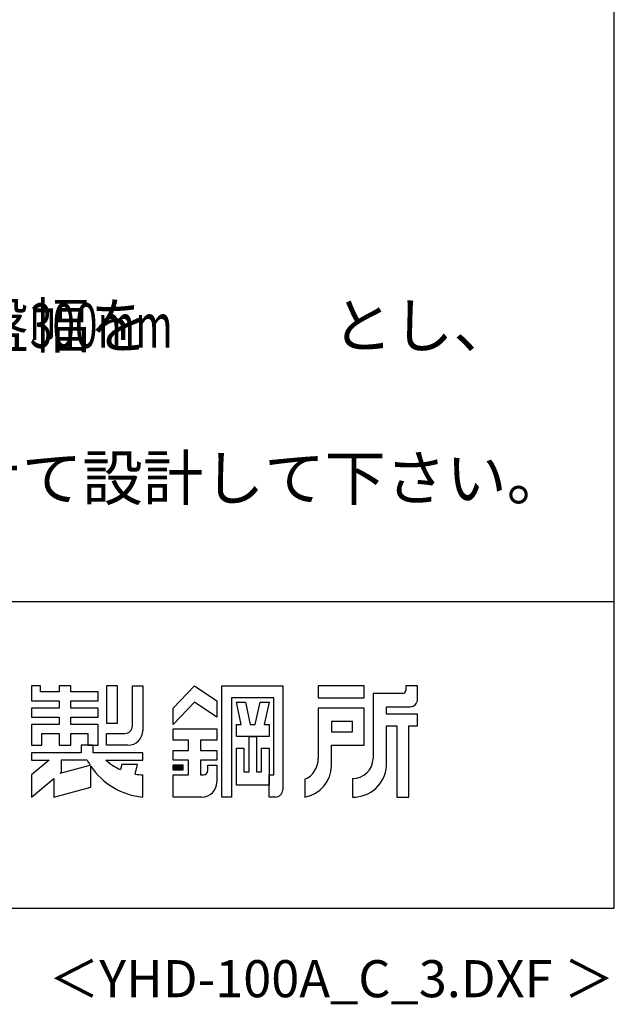
# Model space of a CAD drawing. Extents: x 543 to 20478, y 194 to 14052.
# Drawn here: x 18471 to 20478, y 194 to 3514 of the extents above; entities that cross this region are included whole.
import ezdxf
from ezdxf.enums import TextEntityAlignment as Align

# ---------------------------------------------------------------- set-up
doc = ezdxf.new("R2010")
doc.units = 0
doc.header["$LTSCALE"] = 50
doc.header["$MEASUREMENT"] = 0
for name, color, linetype in [('FILENAME', 7, 'CONTINUOUS'), ('SUNPOU', 4, 'CONTINUOUS'), ('WAKUSEN-01', 50, 'CONTINUOUS'), ('YODOROGO', 130, 'CONTINUOUS')]:
    doc.layers.add(name, color=color, linetype=linetype)
doc.styles.add('01', font='ROMANS', dxfattribs={"height": 3, "bigfont": 'BIGFONT'})
doc.styles.add('FILENAME', font='romans', dxfattribs={"height": 125, "bigfont": 'bigfont'})

msp = doc.modelspace()

# ---------------------------------------------------------------- linework, layer by layer
at = {"layer": 'WAKUSEN-01'}
for p, q in [((20477.5, 517.5), (20477.5, 14052.5)), ((12850, 1552.5), (20477.5, 1552.5)), ((12850, 1552.5), (20477.5, 1552.5)), ((12850, 1552.5), (20477.5, 1552.5)), ((542.5, 517.5), (20477.5, 517.5))]:
    msp.add_line(p, q, dxfattribs=at)
at = {"layer": 'YODOROGO'}
for p, q in [((18511, 1267.3), (18511, 1217.3)), ((18541, 1267.3), (18511, 1267.3)), ((18511, 1267.3), (18511, 1217.3)), ((18541, 1267.3), (18511, 1267.3)), ((18511, 1267.3), (18511, 1217.3)), ((18541, 1267.3), (18511, 1267.3)), ((18541, 1247.3), (18541, 1267.3)), ((18541, 1247.3), (18541, 1267.3)), ((18541, 1247.3), (18541, 1267.3)), ((18603.5, 1267.3), (18603.5, 1247.3)), ((18643.5, 1267.3), (18603.5, 1267.3)), ((18603.5, 1267.3), (18603.5, 1247.3)), ((18643.5, 1267.3), (18603.5, 1267.3)), ((18603.5, 1267.3), (18603.5, 1247.3)), ((18643.5, 1267.3), (18603.5, 1267.3)), ((18643.5, 1247.3), (18643.5, 1267.3)), ((18643.5, 1247.3), (18643.5, 1267.3)), ((18643.5, 1247.3), (18643.5, 1267.3)), ((18801, 1267.3), (18763.5, 1267.3)), ((18763.5, 1267.3), (18763.5, 1142.3)), ((18801, 1267.3), (18763.5, 1267.3)), ((18763.5, 1267.3), (18763.5, 1142.3)), ((18801, 1267.3), (18763.5, 1267.3)), ((18763.5, 1267.3), (18763.5, 1142.3)), ((18801, 1142.3), (18801, 1267.3)), ((18801, 1142.3), (18801, 1267.3)), ((18801, 1142.3), (18801, 1267.3)), ((18851, 1267.3), (18886, 1267.3)), ((18851, 1132.3), (18851, 1267.3)), ((18851, 1267.3), (18886, 1267.3)), ((18851, 1132.3), (18851, 1267.3)), ((18851, 1267.3), (18886, 1267.3)), ((18851, 1132.3), (18851, 1267.3)), ((18886, 1267.3), (18886, 1117.3)), ((18886, 1267.3), (18886, 1117.3)), ((18886, 1267.3), (18886, 1117.3)), ((18988.5, 1192.3), (19061, 1267.3)), ((18988.5, 1192.3), (19061, 1267.3)), ((18988.5, 1192.3), (19061, 1267.3)), ((19061, 1267.3), (19136, 1217.3)), ((19061, 1267.3), (19136, 1217.3)), ((19061, 1267.3), (19136, 1217.3)), ((19153.5, 892.3), (19153.5, 1267.3)), ((19153.5, 1267.3), (19358.5, 1267.3)), ((19153.5, 892.3), (19153.5, 1267.3)), ((19153.5, 1267.3), (19358.5, 1267.3)), ((19153.5, 892.3), (19153.5, 1267.3)), ((19153.5, 1267.3), (19358.5, 1267.3)), ((19358.5, 1267.3), (19358.5, 917.3)), ((19358.5, 1267.3), (19358.5, 917.3)), ((19358.5, 1267.3), (19358.5, 917.3)), ((19633.5, 1267.3), (19478.5, 1267.3)), ((19478.5, 1267.3), (19478.5, 1227.3)), ((19633.5, 1267.3), (19478.5, 1267.3)), ((19478.5, 1267.3), (19478.5, 1227.3)), ((19633.5, 1267.3), (19478.5, 1267.3)), ((19478.5, 1267.3), (19478.5, 1227.3)), ((19633.5, 1227.3), (19633.5, 1267.3)), ((19633.5, 1227.3), (19633.5, 1267.3)), ((19633.5, 1227.3), (19633.5, 1267.3)), ((19773.5, 1267.3), (19773.5, 1252.3)), ((19813.5, 1267.3), (19773.5, 1267.3)), ((19773.5, 1267.3), (19773.5, 1252.3)), ((19813.5, 1267.3), (19773.5, 1267.3)), ((19773.5, 1267.3), (19773.5, 1252.3)), ((19813.5, 1267.3), (19773.5, 1267.3)), ((19813.5, 1222.3), (19813.5, 1267.3)), ((19813.5, 1222.3), (19813.5, 1267.3)), ((19813.5, 1222.3), (19813.5, 1267.3)), ((18603.5, 1247.3), (18541, 1247.3)), ((18603.5, 1247.3), (18541, 1247.3)), ((18603.5, 1247.3), (18541, 1247.3)), ((18736, 1247.3), (18643.5, 1247.3)), ((18736, 1247.3), (18643.5, 1247.3)), ((18736, 1247.3), (18643.5, 1247.3)), ((18736, 1217.3), (18736, 1247.3)), ((18736, 1217.3), (18736, 1247.3)), ((18736, 1217.3), (18736, 1247.3)), ((19663.5, 1242.3), (19663.5, 1022.3)), ((19763.5, 1242.3), (19663.5, 1242.3)), ((19663.5, 1242.3), (19663.5, 1022.3)), ((19763.5, 1242.3), (19663.5, 1242.3)), ((19663.5, 1242.3), (19663.5, 1022.3)), ((19763.5, 1242.3), (19663.5, 1242.3)), ((18511, 1217.3), (18603.5, 1217.3)), ((18511, 1217.3), (18603.5, 1217.3)), ((18511, 1217.3), (18603.5, 1217.3)), ((18603.5, 1217.3), (18603.5, 1192.3)), ((18603.5, 1217.3), (18603.5, 1192.3)), ((18603.5, 1217.3), (18603.5, 1192.3)), ((18643.5, 1217.3), (18736, 1217.3)), ((18643.5, 1192.3), (18643.5, 1217.3)), ((18643.5, 1217.3), (18736, 1217.3)), ((18643.5, 1192.3), (18643.5, 1217.3)), ((18643.5, 1217.3), (18736, 1217.3)), ((18643.5, 1192.3), (18643.5, 1217.3)), ((19061, 1212.3), (18988.5, 1137.3)), ((19061, 1212.3), (18988.5, 1137.3)), ((19061, 1212.3), (18988.5, 1137.3)), ((19136, 1162.3), (19061, 1212.3)), ((19136, 1162.3), (19061, 1212.3)), ((19136, 1162.3), (19061, 1212.3)), ((19136, 1217.3), (19136, 1162.3)), ((19136, 1217.3), (19136, 1162.3)), ((19136, 1217.3), (19136, 1162.3)), ((19186, 1227.3), (19186, 892.3)), ((19328.5, 1227.3), (19186, 1227.3)), ((19186, 1227.3), (19186, 892.3)), ((19328.5, 1227.3), (19186, 1227.3)), ((19186, 1227.3), (19186, 892.3)), ((19328.5, 1227.3), (19186, 1227.3)), ((19202.3, 1212.3), (19232.3, 1212.3)), ((19218.5, 1137.3), (19202.3, 1212.3)), ((19202.3, 1212.3), (19232.3, 1212.3)), ((19218.5, 1137.3), (19202.3, 1212.3)), ((19202.3, 1212.3), (19232.3, 1212.3)), ((19218.5, 1137.3), (19202.3, 1212.3)), ((19232.3, 1212.3), (19248.5, 1137.3)), ((19232.3, 1212.3), (19248.5, 1137.3)), ((19232.3, 1212.3), (19248.5, 1137.3)), ((19266, 1137.3), (19282.3, 1212.3)), ((19266, 1137.3), (19282.3, 1212.3)), ((19266, 1137.3), (19282.3, 1212.3)), ((19282.3, 1212.3), (19312.3, 1212.3)), ((19282.3, 1212.3), (19312.3, 1212.3)), ((19282.3, 1212.3), (19312.3, 1212.3)), ((19312.3, 1212.3), (19296, 1137.3)), ((19312.3, 1212.3), (19296, 1137.3)), ((19312.3, 1212.3), (19296, 1137.3)), ((19328.5, 967.3), (19328.5, 1227.3)), ((19328.5, 967.3), (19328.5, 1227.3)), ((19328.5, 967.3), (19328.5, 1227.3)), ((19478.5, 1227.3), (19633.5, 1227.3)), ((19478.5, 1227.3), (19633.5, 1227.3)), ((19478.5, 1227.3), (19633.5, 1227.3)), ((19708.5, 1197.3), (19788.5, 1197.3)), ((19708.5, 1172.3), (19708.5, 1197.3)), ((19708.5, 1197.3), (19788.5, 1197.3)), ((19708.5, 1172.3), (19708.5, 1197.3)), ((19708.5, 1197.3), (19788.5, 1197.3)), ((19708.5, 1172.3), (19708.5, 1197.3)), ((18511, 1192.3), (18511, 1162.3)), ((18603.5, 1192.3), (18511, 1192.3)), ((18511, 1192.3), (18511, 1162.3)), ((18603.5, 1192.3), (18511, 1192.3)), ((18511, 1192.3), (18511, 1162.3)), ((18603.5, 1192.3), (18511, 1192.3)), ((18511, 1162.3), (18603.5, 1162.3)), ((18511, 1162.3), (18603.5, 1162.3)), ((18511, 1162.3), (18603.5, 1162.3)), ((18603.5, 1162.3), (18603.5, 1137.3)), ((18603.5, 1162.3), (18603.5, 1137.3)), ((18603.5, 1162.3), (18603.5, 1137.3)), ((18736, 1192.3), (18643.5, 1192.3)), ((18736, 1192.3), (18643.5, 1192.3)), ((18736, 1192.3), (18643.5, 1192.3)), ((18643.5, 1162.3), (18736, 1162.3)), ((18643.5, 1137.3), (18643.5, 1162.3)), ((18643.5, 1162.3), (18736, 1162.3)), ((18643.5, 1137.3), (18643.5, 1162.3)), ((18643.5, 1162.3), (18736, 1162.3)), ((18643.5, 1137.3), (18643.5, 1162.3)), ((18736, 1162.3), (18736, 1192.3)), ((18736, 1162.3), (18736, 1192.3)), ((18736, 1162.3), (18736, 1192.3)), ((18988.5, 1137.3), (18988.5, 1192.3)), ((18988.5, 1137.3), (18988.5, 1192.3)), ((18988.5, 1137.3), (18988.5, 1192.3)), ((19633.5, 1192.3), (19478.5, 1192.3)), ((19478.5, 1192.3), (19478.5, 1022.3)), ((19633.5, 1192.3), (19478.5, 1192.3)), ((19478.5, 1192.3), (19478.5, 1022.3)), ((19633.5, 1192.3), (19478.5, 1192.3)), ((19478.5, 1192.3), (19478.5, 1022.3)), ((19633.5, 1067.3), (19633.5, 1192.3)), ((19633.5, 1067.3), (19633.5, 1192.3)), ((19633.5, 1067.3), (19633.5, 1192.3)), ((19813.5, 1172.3), (19708.5, 1172.3)), ((19813.5, 1172.3), (19708.5, 1172.3)), ((19813.5, 1172.3), (19708.5, 1172.3)), ((19813.5, 1132.3), (19813.5, 1172.3)), ((19813.5, 1132.3), (19813.5, 1172.3)), ((19813.5, 1132.3), (19813.5, 1172.3)), ((18511, 1137.3), (18511, 1067.3)), ((18603.5, 1137.3), (18511, 1137.3)), ((18511, 1137.3), (18511, 1067.3)), ((18603.5, 1137.3), (18511, 1137.3)), ((18511, 1137.3), (18511, 1067.3)), ((18603.5, 1137.3), (18511, 1137.3)), ((18736, 1137.3), (18643.5, 1137.3)), ((18736, 1137.3), (18643.5, 1137.3)), ((18736, 1137.3), (18643.5, 1137.3)), ((18736, 1067.3), (18736, 1137.3)), ((18736, 1067.3), (18736, 1137.3)), ((18736, 1067.3), (18736, 1137.3)), ((18763.5, 1142.3), (18801, 1142.3)), ((18763.5, 1142.3), (18801, 1142.3)), ((18763.5, 1142.3), (18801, 1142.3)), ((19202.3, 1137.3), (19218.5, 1137.3)), ((19202.3, 1097.3), (19202.3, 1137.3)), ((19202.3, 1137.3), (19218.5, 1137.3)), ((19202.3, 1097.3), (19202.3, 1137.3)), ((19202.3, 1137.3), (19218.5, 1137.3)), ((19202.3, 1097.3), (19202.3, 1137.3)), ((19248.5, 1137.3), (19266, 1137.3)), ((19248.5, 1137.3), (19266, 1137.3)), ((19248.5, 1137.3), (19266, 1137.3)), ((19296, 1137.3), (19312.3, 1137.3)), ((19296, 1137.3), (19312.3, 1137.3)), ((19296, 1137.3), (19312.3, 1137.3)), ((19312.3, 1137.3), (19312.3, 1097.3)), ((19312.3, 1137.3), (19312.3, 1097.3)), ((19312.3, 1137.3), (19312.3, 1097.3)), ((19523.5, 1147.3), (19523.5, 1112.3)), ((19593.5, 1147.3), (19523.5, 1147.3)), ((19523.5, 1147.3), (19523.5, 1112.3)), ((19593.5, 1147.3), (19523.5, 1147.3)), ((19523.5, 1147.3), (19523.5, 1112.3)), ((19593.5, 1147.3), (19523.5, 1147.3)), ((19593.5, 1112.3), (19593.5, 1147.3)), ((19593.5, 1112.3), (19593.5, 1147.3)), ((19593.5, 1112.3), (19593.5, 1147.3)), ((19708.5, 997.3), (19708.5, 1132.3)), ((19708.5, 1132.3), (19743.5, 1132.3)), ((19708.5, 997.3), (19708.5, 1132.3)), ((19708.5, 1132.3), (19743.5, 1132.3)), ((19708.5, 997.3), (19708.5, 1132.3)), ((19708.5, 1132.3), (19743.5, 1132.3)), ((19743.5, 1132.3), (19743.5, 892.3)), ((19743.5, 1132.3), (19743.5, 892.3)), ((19743.5, 1132.3), (19743.5, 892.3)), ((19783.5, 892.3), (19783.5, 1132.3)), ((19783.5, 1132.3), (19813.5, 1132.3)), ((19783.5, 892.3), (19783.5, 1132.3)), ((19783.5, 1132.3), (19813.5, 1132.3)), ((19783.5, 892.3), (19783.5, 1132.3)), ((19783.5, 1132.3), (19813.5, 1132.3)), ((18546, 1067.3), (18546, 1107.3)), ((18546, 1107.3), (18603.5, 1107.3)), ((18546, 1067.3), (18546, 1107.3)), ((18546, 1107.3), (18603.5, 1107.3)), ((18546, 1067.3), (18546, 1107.3)), ((18546, 1107.3), (18603.5, 1107.3)), ((18603.5, 1107.3), (18603.5, 1067.3)), ((18603.5, 1107.3), (18603.5, 1067.3)), ((18603.5, 1107.3), (18603.5, 1067.3)), ((18643.5, 1107.3), (18701, 1107.3)), ((18643.5, 1067.3), (18643.5, 1107.3)), ((18643.5, 1107.3), (18701, 1107.3)), ((18643.5, 1067.3), (18643.5, 1107.3)), ((18643.5, 1107.3), (18701, 1107.3)), ((18643.5, 1067.3), (18643.5, 1107.3)), ((18701, 1107.3), (18701, 1067.3)), ((18701, 1107.3), (18701, 1067.3)), ((18701, 1107.3), (18701, 1067.3)), ((18763.5, 1107.3), (18826, 1107.3)), ((18763.5, 1067.3), (18763.5, 1107.3)), ((18763.5, 1107.3), (18826, 1107.3)), ((18763.5, 1067.3), (18763.5, 1107.3)), ((18763.5, 1107.3), (18826, 1107.3)), ((18763.5, 1067.3), (18763.5, 1107.3)), ((18988.5, 1122.3), (19136, 1122.3)), ((18988.5, 1084.8), (18988.5, 1122.3)), ((18988.5, 1122.3), (19136, 1122.3)), ((18988.5, 1084.8), (18988.5, 1122.3)), ((18988.5, 1122.3), (19136, 1122.3)), ((18988.5, 1084.8), (18988.5, 1122.3)), ((19136, 1122.3), (19136, 1084.8)), ((19136, 1122.3), (19136, 1084.8)), ((19136, 1122.3), (19136, 1084.8)), ((19312.3, 1097.3), (19202.3, 1097.3)), ((19312.3, 1097.3), (19202.3, 1097.3)), ((19312.3, 1097.3), (19202.3, 1097.3)), ((19244.8, 977.3), (19244.8, 1097.3)), ((19244.8, 1097.3), (19269.8, 1097.3)), ((19244.8, 977.3), (19244.8, 1097.3)), ((19244.8, 1097.3), (19269.8, 1097.3)), ((19244.8, 977.3), (19244.8, 1097.3)), ((19244.8, 1097.3), (19269.8, 1097.3)), ((19269.8, 1097.3), (19269.8, 977.3)), ((19269.8, 1097.3), (19269.8, 977.3)), ((19269.8, 1097.3), (19269.8, 977.3)), ((19523.5, 1112.3), (19593.5, 1112.3)), ((19523.5, 1112.3), (19593.5, 1112.3)), ((19523.5, 1112.3), (19593.5, 1112.3)), ((18511, 1067.3), (18546, 1067.3)), ((18511, 1067.3), (18546, 1067.3)), ((18511, 1067.3), (18546, 1067.3)), ((18603.5, 1067.3), (18643.5, 1067.3)), ((18603.5, 1067.3), (18643.5, 1067.3)), ((18603.5, 1067.3), (18643.5, 1067.3)), ((18718.5, 1067.3), (18678.5, 1067.3)), ((18718.5, 1067.3), (18678.5, 1067.3)), ((18678.5, 1067.3), (18678.5, 1042.3)), ((18678.5, 1067.3), (18678.5, 1042.3)), ((18718.5, 1067.3), (18678.5, 1067.3)), ((18718.5, 1067.3), (18678.5, 1067.3)), ((18678.5, 1067.3), (18678.5, 1042.3)), ((18678.5, 1067.3), (18678.5, 1042.3)), ((18718.5, 1067.3), (18678.5, 1067.3)), ((18718.5, 1067.3), (18678.5, 1067.3)), ((18678.5, 1067.3), (18678.5, 1042.3)), ((18678.5, 1067.3), (18678.5, 1042.3)), ((18701, 1067.3), (18736, 1067.3)), ((18701, 1067.3), (18736, 1067.3)), ((18701, 1067.3), (18736, 1067.3)), ((18718.5, 1042.3), (18718.5, 1067.3)), ((18718.5, 1042.3), (18718.5, 1067.3)), ((18718.5, 1042.3), (18718.5, 1067.3)), ((18718.5, 1042.3), (18718.5, 1067.3)), ((18718.5, 1042.3), (18718.5, 1067.3)), ((18718.5, 1042.3), (18718.5, 1067.3)), ((18836, 1067.3), (18763.5, 1067.3)), ((18836, 1067.3), (18763.5, 1067.3)), ((18836, 1067.3), (18763.5, 1067.3)), ((19041, 1084.8), (18988.5, 1084.8)), ((19041, 1084.8), (18988.5, 1084.8)), ((19041, 1084.8), (18988.5, 1084.8)), ((19041, 1049.8), (19041, 1084.8)), ((19041, 1049.8), (19041, 1084.8)), ((19041, 1049.8), (19041, 1084.8)), ((19136, 1084.8), (19081, 1084.8)), ((19081, 1084.8), (19081, 1049.8)), ((19136, 1084.8), (19081, 1084.8)), ((19081, 1084.8), (19081, 1049.8)), ((19136, 1084.8), (19081, 1084.8)), ((19081, 1084.8), (19081, 1049.8)), ((19523.5, 997.3), (19523.5, 1067.3)), ((19523.5, 1067.3), (19633.5, 1067.3)), ((19523.5, 997.3), (19523.5, 1067.3)), ((19523.5, 1067.3), (19633.5, 1067.3)), ((19523.5, 997.3), (19523.5, 1067.3)), ((19523.5, 1067.3), (19633.5, 1067.3)), ((18511, 1042.3), (18511, 1017.3)), ((18678.5, 1042.3), (18511, 1042.3)), ((18511, 1042.3), (18511, 1017.3)), ((18678.5, 1042.3), (18511, 1042.3)), ((18511, 1042.3), (18511, 1017.3)), ((18678.5, 1042.3), (18511, 1042.3)), ((18511, 1042.3), (18511, 1017.3)), ((18678.5, 1042.3), (18511, 1042.3)), ((18511, 1042.3), (18511, 1017.3)), ((18678.5, 1042.3), (18511, 1042.3)), ((18511, 1042.3), (18511, 1017.3)), ((18678.5, 1042.3), (18511, 1042.3)), ((18886, 1042.3), (18718.5, 1042.3)), ((18886, 1042.3), (18718.5, 1042.3)), ((18886, 1042.3), (18718.5, 1042.3)), ((18886, 1042.3), (18718.5, 1042.3)), ((18886, 1042.3), (18718.5, 1042.3)), ((18886, 1042.3), (18718.5, 1042.3)), ((18886, 1017.3), (18886, 1042.3)), ((18886, 1017.3), (18886, 1042.3)), ((18886, 1017.3), (18886, 1042.3)), ((18886, 1017.3), (18886, 1042.3)), ((18886, 1017.3), (18886, 1042.3)), ((18886, 1017.3), (18886, 1042.3)), ((18988.5, 1017.3), (18988.5, 1049.8)), ((18988.5, 1049.8), (19041, 1049.8)), ((18988.5, 1017.3), (18988.5, 1049.8)), ((18988.5, 1049.8), (19041, 1049.8)), ((18988.5, 1017.3), (18988.5, 1049.8)), ((18988.5, 1049.8), (19041, 1049.8)), ((19081, 1049.8), (19136, 1049.8)), ((19081, 1049.8), (19136, 1049.8)), ((19081, 1049.8), (19136, 1049.8)), ((19136, 1049.8), (19136, 1017.3)), ((19136, 1049.8), (19136, 1017.3)), ((19136, 1049.8), (19136, 1017.3)), ((19202.3, 932.3), (19202.3, 1057.3)), ((19202.3, 1057.3), (19227.3, 1057.3)), ((19202.3, 932.3), (19202.3, 1057.3)), ((19202.3, 1057.3), (19227.3, 1057.3)), ((19202.3, 932.3), (19202.3, 1057.3)), ((19202.3, 1057.3), (19227.3, 1057.3)), ((19227.3, 1057.3), (19227.3, 977.3)), ((19227.3, 1057.3), (19227.3, 977.3)), ((19227.3, 1057.3), (19227.3, 977.3)), ((19287.3, 977.3), (19287.3, 1057.3)), ((19287.3, 1057.3), (19312.3, 1057.3)), ((19287.3, 977.3), (19287.3, 1057.3)), ((19287.3, 1057.3), (19312.3, 1057.3)), ((19287.3, 977.3), (19287.3, 1057.3)), ((19287.3, 1057.3), (19312.3, 1057.3)), ((19312.3, 1057.3), (19312.3, 932.3)), ((19312.3, 1057.3), (19312.3, 932.3)), ((19312.3, 1057.3), (19312.3, 932.3)), ((18570.6, 1017.3), (18511, 967.3)), ((18511, 1017.3), (18570.6, 1017.3)), ((18570.6, 1017.3), (18511, 967.3)), ((18511, 1017.3), (18570.6, 1017.3)), ((18570.6, 1017.3), (18511, 967.3)), ((18511, 1017.3), (18570.6, 1017.3)), ((18570.6, 1017.3), (18511, 967.3)), ((18511, 1017.3), (18570.6, 1017.3)), ((18570.6, 1017.3), (18511, 967.3)), ((18511, 1017.3), (18570.6, 1017.3)), ((18570.6, 1017.3), (18511, 967.3)), ((18511, 1017.3), (18570.6, 1017.3)), ((18607.1, 973), (18708.6, 1000.2)), ((18607.1, 973), (18708.6, 1000.2)), ((18607.1, 973), (18708.6, 1000.2)), ((18698.5, 1017.3), (18611, 1017.3)), ((18611, 1017.3), (18611, 976.3)), ((18698.5, 1017.3), (18611, 1017.3)), ((18611, 1017.3), (18611, 976.3)), ((18698.5, 1017.3), (18611, 1017.3)), ((18611, 1017.3), (18611, 976.3)), ((18711, 925.8), (18711, 996.6)), ((18711, 925.8), (18711, 996.6)), ((18711, 925.8), (18711, 996.6)), ((18711, 925.8), (18711, 996.6)), ((18711, 925.8), (18711, 996.6)), ((18711, 925.8), (18711, 996.6)), ((18761, 1017.3), (18886, 1017.3)), ((18761, 1017.3), (18886, 1017.3)), ((18761, 1017.3), (18886, 1017.3)), ((18761, 1017.3), (18886, 1017.3)), ((18761, 1017.3), (18886, 1017.3)), ((18761, 1017.3), (18886, 1017.3)), ((18816, 1002.3), (18811, 985)), ((18816, 1002.3), (18811, 985)), ((18816, 1002.3), (18811, 985)), ((18816, 1002.3), (18811, 985)), ((18816, 1002.3), (18811, 985)), ((18816, 1002.3), (18811, 985)), ((18868.5, 1002.3), (18816, 1002.3)), ((18868.5, 1002.3), (18816, 1002.3)), ((18868.5, 1002.3), (18816, 1002.3)), ((18868.5, 1002.3), (18816, 1002.3)), ((18868.5, 1002.3), (18816, 1002.3)), ((18868.5, 1002.3), (18816, 1002.3)), ((18861, 969.9), (18868.5, 1002.3)), ((18861, 969.9), (18868.5, 1002.3)), ((18861, 969.9), (18868.5, 1002.3)), ((18861, 969.9), (18868.5, 1002.3)), ((18861, 969.9), (18868.5, 1002.3)), ((18861, 969.9), (18868.5, 1002.3)), ((19041, 1017.3), (18988.5, 1017.3)), ((19041, 1017.3), (18988.5, 1017.3)), ((19041, 1017.3), (18988.5, 1017.3)), ((18988.5, 1001.1), (19021, 1001.1)), ((18988.5, 983.6), (18988.5, 1001.1)), ((18988.5, 1001.1), (19021, 1001.1)), ((18988.5, 983.6), (18988.5, 1001.1)), ((18988.5, 1001.1), (19021, 1001.1)), ((18988.5, 983.6), (18988.5, 1001.1)), ((18991, 998.6), (19018.5, 998.6)), ((18991, 986.1), (18991, 998.6)), ((18991, 998.6), (19018.5, 998.6)), ((18991, 986.1), (18991, 998.6)), ((18991, 998.6), (19018.5, 998.6)), ((18991, 986.1), (18991, 998.6)), ((19018.5, 998.6), (19018.5, 986.1)), ((19018.5, 998.6), (19018.5, 986.1)), ((19018.5, 998.6), (19018.5, 986.1)), ((19021, 1001.1), (19021, 983.6)), ((19021, 1001.1), (19021, 983.6)), ((19021, 1001.1), (19021, 983.6)), ((19041, 967.3), (19041, 1017.3)), ((19041, 967.3), (19041, 1017.3)), ((19041, 967.3), (19041, 1017.3)), ((19136, 1017.3), (19081, 1017.3)), ((19081, 1017.3), (19081, 967.3)), ((19136, 1017.3), (19081, 1017.3)), ((19081, 1017.3), (19081, 967.3)), ((19136, 1017.3), (19081, 1017.3)), ((19081, 1017.3), (19081, 967.3)), ((19106, 999.8), (19136, 999.8)), ((19106, 982.3), (19106, 999.8)), ((19106, 999.8), (19136, 999.8)), ((19106, 982.3), (19106, 999.8)), ((19106, 999.8), (19136, 999.8)), ((19106, 982.3), (19106, 999.8)), ((19136, 999.8), (19136, 942.3)), ((19136, 999.8), (19136, 942.3)), ((19136, 999.8), (19136, 942.3)), ((18511, 967.3), (18511, 892.3)), ((18511, 967.3), (18511, 892.3)), ((18511, 967.3), (18511, 892.3)), ((18511, 967.3), (18511, 892.3)), ((18511, 967.3), (18511, 892.3)), ((18511, 967.3), (18511, 892.3)), ((18611, 976.3), (18607.1, 973)), ((18611, 976.3), (18607.1, 973)), ((18611, 976.3), (18607.1, 973)), ((18886, 892.3), (18886, 967.3)), ((18886, 892.3), (18886, 967.3)), ((18886, 892.3), (18886, 967.3)), ((18886, 892.3), (18886, 967.3)), ((18886, 892.3), (18886, 967.3)), ((18886, 892.3), (18886, 967.3)), ((19021, 983.6), (18988.5, 983.6)), ((19021, 983.6), (18988.5, 983.6)), ((19021, 983.6), (18988.5, 983.6)), ((18988.5, 967.3), (19041, 967.3)), ((18988.5, 892.3), (18988.5, 967.3)), ((18988.5, 967.3), (19041, 967.3)), ((18988.5, 892.3), (18988.5, 967.3)), ((18988.5, 967.3), (19041, 967.3)), ((18988.5, 892.3), (18988.5, 967.3)), ((19018.5, 986.1), (18991, 986.1)), ((19018.5, 986.1), (18991, 986.1)), ((19018.5, 986.1), (18991, 986.1)), ((18993.5, 996.1), (19016, 996.1)), ((18993.5, 988.6), (18993.5, 996.1)), ((18993.5, 996.1), (19016, 996.1)), ((18993.5, 988.6), (18993.5, 996.1)), ((18993.5, 996.1), (19016, 996.1)), ((18993.5, 988.6), (18993.5, 996.1)), ((19016, 988.6), (18993.5, 988.6)), ((19016, 988.6), (18993.5, 988.6)), ((19016, 988.6), (18993.5, 988.6)), ((18996, 993.6), (19013.5, 993.6)), ((18996, 991.1), (18996, 993.6)), ((18996, 993.6), (19013.5, 993.6)), ((18996, 991.1), (18996, 993.6)), ((18996, 993.6), (19013.5, 993.6)), ((18996, 991.1), (18996, 993.6)), ((19013.5, 991.1), (18996, 991.1)), ((19013.5, 991.1), (18996, 991.1)), ((19013.5, 991.1), (18996, 991.1)), ((19013.5, 993.6), (19013.5, 991.1)), ((19013.5, 993.6), (19013.5, 991.1)), ((19013.5, 993.6), (19013.5, 991.1)), ((19016, 996.1), (19016, 988.6)), ((19016, 996.1), (19016, 988.6)), ((19016, 996.1), (19016, 988.6)), ((19081, 967.3), (19091, 967.3)), ((19081, 967.3), (19091, 967.3)), ((19081, 967.3), (19091, 967.3)), ((19227.3, 977.3), (19244.8, 977.3)), ((19227.3, 977.3), (19244.8, 977.3)), ((19227.3, 977.3), (19244.8, 977.3)), ((19269.8, 977.3), (19287.3, 977.3)), ((19269.8, 977.3), (19287.3, 977.3)), ((19269.8, 977.3), (19287.3, 977.3)), ((19312.3, 967.3), (19328.5, 967.3)), ((19312.3, 892.3), (19312.3, 967.3)), ((19312.3, 967.3), (19328.5, 967.3)), ((19312.3, 892.3), (19312.3, 967.3)), ((19312.3, 967.3), (19328.5, 967.3)), ((19312.3, 892.3), (19312.3, 967.3)), ((18511, 892.3), (18586, 955.3)), ((18511, 892.3), (18586, 955.3)), ((18511, 892.3), (18586, 955.3)), ((18511, 892.3), (18586, 955.3)), ((18511, 892.3), (18586, 955.3)), ((18511, 892.3), (18586, 955.3)), ((18586, 955.3), (18586, 892.3)), ((18586, 955.3), (18586, 892.3)), ((18586, 955.3), (18586, 892.3)), ((18586, 955.3), (18586, 892.3)), ((18586, 955.3), (18586, 892.3)), ((18586, 955.3), (18586, 892.3)), ((19312.3, 932.3), (19202.3, 932.3)), ((19312.3, 932.3), (19202.3, 932.3)), ((19312.3, 932.3), (19202.3, 932.3)), ((19433.5, 952.3), (19433.5, 892.3)), ((19433.5, 952.3), (19433.5, 892.3)), ((19433.5, 952.3), (19433.5, 892.3)), ((19593.5, 954.8), (19593.5, 892.3)), ((19593.5, 954.8), (19593.5, 892.3)), ((19593.5, 954.8), (19593.5, 892.3)), ((18586, 892.3), (18711, 925.8)), ((18586, 892.3), (18711, 925.8)), ((18586, 892.3), (18711, 925.8)), ((18586, 892.3), (18711, 925.8)), ((18586, 892.3), (18711, 925.8)), ((18586, 892.3), (18711, 925.8)), ((19086, 892.3), (18988.5, 892.3)), ((19086, 892.3), (18988.5, 892.3)), ((19086, 892.3), (18988.5, 892.3)), ((19186, 892.3), (19153.5, 892.3)), ((19186, 892.3), (19153.5, 892.3)), ((19186, 892.3), (19153.5, 892.3)), ((19333.5, 892.3), (19312.3, 892.3)), ((19333.5, 892.3), (19312.3, 892.3)), ((19333.5, 892.3), (19312.3, 892.3)), ((19743.5, 892.3), (19783.5, 892.3)), ((19743.5, 892.3), (19783.5, 892.3)), ((19743.5, 892.3), (19783.5, 892.3))]:
    msp.add_line(p, q, dxfattribs=at)
for centre, radius, start, end in [((19763.5, 1252.3), 10, 270, 0), ((19763.5, 1252.3), 10, 270, 0), ((19763.5, 1252.3), 10, 270, 0), ((19788.5, 1222.3), 25, 270, 0), ((19788.5, 1222.3), 25, 270, 0), ((19788.5, 1222.3), 25, 270, 0), ((18826, 1132.3), 25, 270, 0), ((18826, 1132.3), 25, 270, 0), ((18826, 1132.3), 25, 270, 0), ((18836, 1117.3), 50, 270, 0), ((18836, 1117.3), 50, 270, 0), ((18836, 1117.3), 50, 270, 0), ((18909, 1129.9), 238.7, 208.1411, 212.921), ((18909, 1129.9), 238.7, 208.1411, 212.921), ((18909, 1129.9), 238.7, 208.1411, 212.921), ((18909, 1129.9), 238.7, 213.9611, 264.4787), ((18909, 1129.9), 238.7, 213.9611, 264.4787), ((18909, 1129.9), 238.7, 213.9611, 264.4787), ((18909, 1129.9), 238.7, 213.9611, 264.4787), ((18909, 1129.9), 238.7, 213.9611, 264.4787), ((18909, 1129.9), 238.7, 213.9611, 264.4787), ((18893.8, 1168.1), 200.9, 228.6181, 245.6603), ((18893.8, 1168.1), 200.9, 228.6181, 245.6603), ((18893.8, 1168.1), 200.9, 228.6181, 245.6603), ((18893.8, 1168.1), 200.9, 228.6181, 245.6603), ((18893.8, 1168.1), 200.9, 228.6181, 245.6603), ((18893.8, 1168.1), 200.9, 228.6181, 245.6603), ((19399.8, 1023.5), 78.7, 295.3405, 359.189), ((19399.8, 1023.5), 78.7, 295.3405, 359.189), ((19399.8, 1023.5), 78.7, 295.3405, 359.189), ((19412.2, 1001.7), 111.4, 281.0263, 357.7711), ((19412.2, 1001.7), 111.4, 281.0263, 357.7711), ((19412.2, 1001.7), 111.4, 281.0263, 357.7711), ((19594.7, 1023.6), 68.8, 269.0041, 358.9126), ((19594.7, 1023.6), 68.8, 269.0041, 358.9126), ((19594.7, 1023.6), 68.8, 269.0041, 358.9126), ((19596.2, 1004.9), 112.6, 268.6285, 356.1664), ((19596.2, 1004.9), 112.6, 268.6285, 356.1664), ((19596.2, 1004.9), 112.6, 268.6285, 356.1664), ((18893.8, 1168.1), 200.9, 260.6063, 267.779), ((18893.8, 1168.1), 200.9, 260.6063, 267.779), ((18893.8, 1168.1), 200.9, 260.6063, 267.779), ((18893.8, 1168.1), 200.9, 260.6063, 267.779), ((18893.8, 1168.1), 200.9, 260.6063, 267.779), ((18893.8, 1168.1), 200.9, 260.6063, 267.779), ((19091, 982.3), 15, 270, 360), ((19091, 982.3), 15, 270, 360), ((19091, 982.3), 15, 270, 360), ((19086, 942.3), 50, 270, 0), ((19086, 942.3), 50, 270, 0), ((19086, 942.3), 50, 270, 0), ((19333.5, 917.3), 25, 270, 0), ((19333.5, 917.3), 25, 270, 0), ((19333.5, 917.3), 25, 270, 0)]:
    msp.add_arc(centre, radius, start, end, dxfattribs=at)

# ---------------------------------------------------------------- texts
at = {"layer": 'FILENAME', "style": 'FILENAME'}
msp.add_text('＜YHD-100A_C_3.DXF ＞', height=125, dxfattribs=at).set_placement((20477.5, 217.5), align=Align.RIGHT)
at = {"layer": 'SUNPOU', "style": '01'}
for s, p in [('地耐力が   \u3000\u3000\u3000未満（\u3000 \u3000 \u3000以上）の場合、底盤幅を\u3000\u3000\u3000とし、', (13770.6, 2407.8)), ('寒冷地の場合、凍結深度等を考慮し、実情にあわせて設計して下さい。', (13770.6, 1893.6))]:
    msp.add_text(s, height=150, dxfattribs=at).set_placement(p)
at = {"layer": 'SUNPOU', "style": '01', "width": 0.67}
msp.add_text('300mm', height=150, dxfattribs=at).set_placement((18505.1, 2407.8))

doc.saveas('drawing.dxf')
